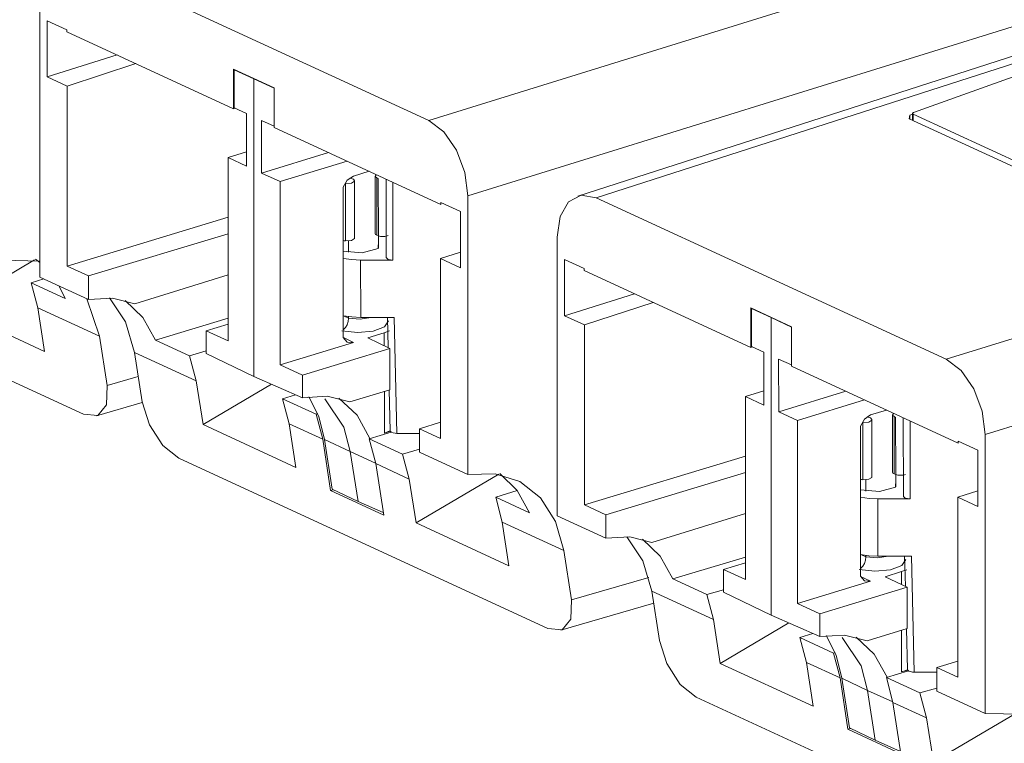
# Model space of a CAD drawing. Units: inches. Extents: x 0 to 21, y 0 to 19.3.
# Drawn here: x 13.2 to 13.9, y 10.9 to 11.4 of the extents above; entities that cross this region are included whole.
import ezdxf

# ---------------------------------------------------------------- set-up
doc = ezdxf.new("R2010")
doc.units = ezdxf.units.IN
doc.header["$MEASUREMENT"] = 0
doc.layers.add('Trimetric', color=7, linetype='CONTINUOUS', true_color=0xffffff)

msp = doc.modelspace()

# ---------------------------------------------------------------- linework, layer by layer
at = {"layer": 'Trimetric', "color": 18, "linetype": 'Continuous', "lineweight": 18}
for p, q in [((13.90654, 11.48571), (13.45782, 11.34639)), ((13.45782, 11.34639), (13.20284, 11.46399)), ((13.17444, 11.43538), (13.17446, 11.2324)), ((14.00912, 11.43379), (13.56631, 11.29142)), ((13.48623, 11.29158), (13.93537, 11.43103)), ((14.02206, 11.43239), (13.57968, 11.29016)), ((13.81084, 11.35237), (14.02026, 11.42734)), ((13.17979, 11.37811), (13.17978, 11.41909)), ((13.19414, 11.41247), (13.17978, 11.41909)), ((13.19414, 11.41247), (13.19414, 11.41102)), ((13.31553, 11.35503), (13.19414, 11.41102)), ((13.17979, 11.37811), (13.23068, 11.39416)), ((13.19431, 11.37141), (13.24435, 11.38786)), ((13.31553, 11.38377), (13.31553, 11.35503)), ((13.34514, 11.37011), (13.31553, 11.38377)), ((13.31616, 11.38348), (13.31589, 11.38338)), ((13.31589, 11.38338), (13.31589, 11.35578)), ((13.33032, 11.37679), (13.31589, 11.38338)), ((13.17979, 11.37811), (13.19431, 11.37141)), ((13.33052, 11.37685), (13.33032, 11.37679)), ((13.34506, 11.36992), (13.33032, 11.37679)), ((13.33032, 11.37679), (13.33033, 11.16017)), ((13.19431, 11.37141), (13.19431, 11.24039)), ((13.34514, 11.36994), (13.34506, 11.36992)), ((13.34506, 11.36992), (13.34506, 11.34232)), ((13.34514, 11.37011), (13.34514, 11.34138)), ((13.31662, 11.35543), (13.31553, 11.35503)), ((13.32498, 11.35151), (13.31589, 11.35578)), ((13.32498, 11.35151), (13.32499, 11.31314)), ((13.80778, 11.3477), (13.8082, 11.35029)), ((13.80778, 11.3477), (14.02539, 11.24735)), ((13.81007, 11.35097), (13.8082, 11.35029)), ((13.8082, 11.35029), (13.8082, 11.34751)), ((13.81084, 11.35237), (13.81007, 11.35175)), ((13.81007, 11.35175), (13.81063, 11.3511)), ((13.81007, 11.35169), (13.81007, 11.34665)), ((13.81063, 11.3511), (13.81063, 11.34639)), ((14.03039, 11.24972), (13.81063, 11.3511)), ((13.33577, 11.34653), (13.33577, 11.30816)), ((13.33577, 11.34653), (13.34506, 11.34232)), ((13.34514, 11.34234), (13.34506, 11.34232)), ((13.34514, 11.34138), (13.46653, 11.2854)), ((13.45782, 11.34639), (13.46869, 11.33821)), ((13.46869, 11.33821), (13.47791, 11.32491)), ((13.31159, 11.31943), (13.32499, 11.32352)), ((13.31159, 11.31943), (13.3116, 11.18609)), ((13.32499, 11.31314), (13.31159, 11.31943)), ((13.33577, 11.30816), (13.38472, 11.32312)), ((13.47791, 11.32491), (13.48407, 11.30854)), ((13.34946, 11.30196), (13.39827, 11.31688)), ((14.28338, 11.31188), (13.83466, 11.17256)), ((13.33577, 11.30816), (13.34946, 11.30196)), ((13.40277, 11.30589), (13.39836, 11.30294)), ((13.40025, 11.30444), (13.40278, 11.30371)), ((13.41439, 11.30944), (13.40277, 11.30589)), ((13.41865, 11.30593), (13.41865, 11.26422)), ((13.41866, 11.30578), (13.41945, 11.30695)), ((13.41991, 11.30468), (13.41866, 11.30578)), ((13.41991, 11.30468), (13.42081, 11.3043)), ((13.41992, 11.26297), (13.41991, 11.30468)), ((13.42081, 11.3043), (13.42103, 11.2625)), ((13.48407, 11.30854), (13.48623, 11.29158)), ((13.34946, 11.30196), (13.34947, 11.16862)), ((13.39836, 11.30294), (13.39542, 11.29778)), ((13.39543, 11.18853), (13.39542, 11.29778)), ((13.40141, 11.30072), (13.39707, 11.30048)), ((13.39707, 11.30048), (13.39708, 11.25877)), ((13.40356, 11.30216), (13.40141, 11.30072)), ((13.40278, 11.30371), (13.40362, 11.30256)), ((13.40356, 11.30216), (13.40362, 11.30256)), ((13.40357, 11.26045), (13.40356, 11.30216)), ((13.40362, 11.30256), (13.40363, 11.26085)), ((13.40364, 11.26096), (13.40363, 11.30267)), ((13.42658, 11.30382), (13.42659, 11.24658)), ((13.43151, 11.24471), (13.43151, 11.30155)), ((13.48623, 11.29158), (13.48623, 11.08862)), ((13.5688, 11.292), (13.55959, 11.2872)), ((13.57968, 11.29016), (13.5688, 11.292)), ((13.83466, 11.17256), (13.57968, 11.29016)), ((13.46653, 11.2854), (13.46653, 11.28685)), ((13.48088, 11.28023), (13.46653, 11.28685)), ((13.55959, 11.2872), (13.55343, 11.27651)), ((13.31159, 11.27599), (13.19431, 11.24039)), ((13.48089, 11.23925), (13.48088, 11.28023)), ((13.55343, 11.27651), (13.55127, 11.26155)), ((13.31159, 11.26394), (13.20978, 11.23326)), ((13.40363, 11.26085), (13.40364, 11.2609)), ((13.40364, 11.2609), (13.40364, 11.26096)), ((13.41865, 11.26422), (13.41898, 11.26355)), ((13.41898, 11.26355), (13.41992, 11.26297)), ((13.42103, 11.2625), (13.41992, 11.26297)), ((13.42103, 11.25351), (13.42102, 11.26243)), ((13.42103, 11.2625), (13.4218, 11.26224)), ((13.4218, 11.26224), (13.42266, 11.26206)), ((13.42266, 11.26206), (13.42361, 11.26196)), ((13.42361, 11.26196), (13.42464, 11.26194)), ((13.42464, 11.26194), (13.42566, 11.262)), ((13.42566, 11.262), (13.42657, 11.26214)), ((13.42657, 11.26214), (13.42738, 11.26236)), ((13.42738, 11.26236), (13.42807, 11.26265)), ((13.55127, 11.26155), (13.5513, 11.05857)), ((12.93742, 11.25658), (13.20614, 11.13266)), ((13.39621, 11.25888), (13.39536, 11.259)), ((13.39708, 11.25877), (13.39621, 11.25888)), ((13.39708, 11.25877), (13.40141, 11.25902)), ((13.39926, 11.2587), (13.39926, 11.25047)), ((13.40141, 11.25902), (13.40357, 11.26045)), ((13.40363, 11.26085), (13.40357, 11.26045)), ((13.42078, 11.25332), (13.42103, 11.25873)), ((13.39536, 11.2514), (13.40931, 11.25004)), ((13.40931, 11.25004), (13.42078, 11.25332)), ((13.42659, 11.24658), (13.42803, 11.24527)), ((13.46636, 11.24595), (13.48088, 11.25065)), ((13.17044, 11.24494), (13.11021, 11.20949)), ((13.17446, 11.24404), (13.1479, 11.24469)), ((13.17128, 11.24543), (13.17446, 11.24301)), ((13.19431, 11.24039), (13.20978, 11.23326)), ((13.4016, 11.24514), (13.39543, 11.24597)), ((13.40811, 11.24484), (13.4016, 11.24514)), ((13.43151, 11.24471), (13.40811, 11.24484)), ((13.40812, 11.20313), (13.40811, 11.24484)), ((13.42803, 11.24527), (13.43151, 11.24471)), ((13.48089, 11.23925), (13.46636, 11.24595)), ((13.46636, 11.24595), (13.46637, 11.11493)), ((13.55662, 11.20428), (13.55662, 11.24526)), ((13.57098, 11.23864), (13.55662, 11.24526)), ((13.20978, 11.21611), (13.17446, 11.2324)), ((13.20978, 11.23326), (13.20978, 11.21611)), ((13.31159, 11.23419), (13.24348, 11.21303)), ((13.57098, 11.23864), (13.57098, 11.23718)), ((13.69237, 11.1812), (13.57098, 11.23718)), ((13.17727, 11.23111), (13.16818, 11.22828)), ((13.16818, 11.22828), (13.17292, 11.21016)), ((13.19283, 11.21691), (13.16818, 11.22828)), ((13.18859, 11.22589), (13.19283, 11.21691)), ((13.55662, 11.20428), (13.60752, 11.22033)), ((13.21781, 11.18946), (13.2087, 11.21661)), ((13.20978, 11.21611), (13.22728, 11.2171)), ((13.23692, 11.19975), (13.22526, 11.21725)), ((13.22728, 11.2171), (13.24348, 11.21303)), ((13.23661, 11.21543), (13.24949, 11.20313)), ((13.57115, 11.19758), (13.62119, 11.21403)), ((13.17778, 11.17833), (13.11021, 11.20949)), ((13.17292, 11.21016), (13.17778, 11.17833)), ((13.17292, 11.21016), (13.21781, 11.18946)), ((13.39536, 11.20428), (13.40157, 11.20344)), ((13.39927, 11.20255), (13.39567, 11.20422)), ((13.39927, 11.20368), (13.39927, 11.20255)), ((13.55662, 11.20428), (13.57115, 11.19758)), ((13.69237, 11.20993), (13.69237, 11.1812)), ((13.72197, 11.19628), (13.69237, 11.20993)), ((13.693, 11.20964), (13.69273, 11.20955)), ((13.69273, 11.20955), (13.69273, 11.18194)), ((13.70715, 11.20296), (13.69273, 11.20955)), ((13.24339, 11.17762), (13.23692, 11.19975)), ((13.24949, 11.20313), (13.25874, 11.18648)), ((13.31159, 11.20247), (13.25874, 11.18648)), ((13.3116, 11.19823), (13.29567, 11.19336)), ((13.39821, 11.19778), (13.39701, 11.19569)), ((13.39899, 11.20014), (13.39821, 11.19778)), ((13.39927, 11.20252), (13.39899, 11.20014)), ((13.39927, 11.20252), (13.39927, 11.20255)), ((13.40767, 11.20187), (13.39927, 11.20252)), ((13.40157, 11.20344), (13.40812, 11.20313)), ((13.41554, 11.20309), (13.40767, 11.20187)), ((13.40812, 11.20313), (13.43243, 11.20299)), ((13.42551, 11.19633), (13.42849, 11.20068)), ((13.42755, 11.20302), (13.42811, 11.18113)), ((13.43351, 11.16091), (13.43243, 11.20299)), ((13.57115, 11.19758), (13.57115, 11.06656)), ((13.70736, 11.20302), (13.70715, 11.20296)), ((13.70715, 11.20296), (13.70717, 10.98634)), ((13.7219, 11.19609), (13.70715, 11.20296)), ((13.21781, 11.18946), (13.2234, 11.15351)), ((13.29567, 11.19336), (13.3116, 11.18609)), ((13.29567, 11.19336), (13.29567, 11.17686)), ((13.39434, 11.1934), (13.40571, 11.19211)), ((13.39701, 11.19569), (13.39543, 11.19406)), ((13.40571, 11.19211), (13.41715, 11.19318)), ((13.42535, 11.19181), (13.41333, 11.18814)), ((13.41715, 11.19318), (13.42551, 11.19633)), ((13.42902, 11.1932), (13.42535, 11.19182)), ((13.42535, 11.19182), (13.42535, 11.19181)), ((13.42535, 11.19181), (13.42535, 11.18244)), ((13.72197, 11.19611), (13.7219, 11.19609)), ((13.7219, 11.19609), (13.7219, 11.16849)), ((13.72197, 11.19628), (13.72198, 11.16755)), ((13.25874, 11.18648), (13.28339, 11.17511)), ((13.40278, 11.18492), (13.34947, 11.16862)), ((13.39543, 11.18853), (13.39837, 11.18517)), ((13.40278, 11.18492), (13.3955, 11.18837)), ((13.39837, 11.18517), (13.40278, 11.18492)), ((13.41333, 11.18814), (13.42943, 11.18051)), ((13.28827, 11.15692), (13.24339, 11.17762)), ((13.24339, 11.17762), (13.24891, 11.14171)), ((13.29568, 11.17867), (13.28339, 11.17511)), ((13.28339, 11.17511), (13.28827, 11.15692)), ((13.29567, 11.17686), (13.33033, 11.16017)), ((13.42943, 11.18051), (13.36574, 11.16104)), ((13.42943, 11.15045), (13.42943, 11.18051)), ((13.69346, 11.1816), (13.69237, 11.1812)), ((13.70182, 11.17767), (13.69273, 11.18194)), ((13.70182, 11.17767), (13.70182, 11.1393)), ((13.36574, 11.16104), (13.34947, 11.16862)), ((13.7126, 11.1727), (13.7219, 11.16849)), ((13.7126, 11.1727), (13.71261, 11.13433)), ((13.72198, 11.16851), (13.7219, 11.16849)), ((13.83466, 11.17256), (13.84553, 11.16437)), ((13.36574, 11.16104), (13.36574, 11.14454)), ((13.43457, 11.11865), (13.43351, 11.16091)), ((13.72198, 11.16755), (13.84336, 11.11156)), ((13.84553, 11.16437), (13.85475, 11.15108)), ((13.2234, 11.15351), (13.22285, 11.13935)), ((13.24609, 11.16008), (13.2234, 11.15351)), ((13.28827, 11.15692), (13.29327, 11.12503)), ((13.34327, 11.15446), (13.29327, 11.12503)), ((13.33033, 11.16017), (13.36574, 11.14454)), ((13.36069, 11.14677), (13.35123, 11.14382)), ((13.40016, 11.1415), (13.42943, 11.15045)), ((13.42536, 11.1492), (13.42536, 11.11882)), ((13.4289, 11.15028), (13.42964, 11.12051)), ((13.68843, 11.1456), (13.70182, 11.14969)), ((13.71261, 11.13433), (13.76156, 11.14929)), ((13.85475, 11.15108), (13.86091, 11.13471)), ((13.21566, 11.13142), (13.24901, 11.14108)), ((13.22285, 11.13935), (13.21653, 11.13172)), ((13.24891, 11.14171), (13.25425, 11.12484)), ((13.35123, 11.14382), (13.3757, 11.13254)), ((13.35598, 11.1257), (13.35123, 11.14382)), ((13.36574, 11.14454), (13.38362, 11.14565)), ((13.37038, 11.14532), (13.37757, 11.13089)), ((13.39585, 11.12327), (13.38197, 11.14384)), ((13.38362, 11.14565), (13.40016, 11.1415)), ((13.39231, 11.14417), (13.40544, 11.1318)), ((13.68843, 11.1456), (13.68843, 11.01226)), ((13.70182, 11.1393), (13.68843, 11.1456)), ((13.7263, 11.12812), (13.77511, 11.14304)), ((13.21653, 11.13172), (13.20614, 11.13266)), ((13.37681, 11.13288), (13.3757, 11.13254)), ((13.3757, 11.13254), (13.38048, 11.1144)), ((13.40544, 11.1318), (13.41486, 11.11497)), ((13.71261, 11.13433), (13.7263, 11.12812)), ((13.77961, 11.13206), (13.77519, 11.12911)), ((13.79123, 11.13561), (13.77961, 11.13206)), ((13.79549, 11.1321), (13.79549, 11.09039)), ((13.7955, 11.13195), (13.79629, 11.13311)), ((13.79675, 11.13085), (13.7955, 11.13195)), ((13.86091, 11.13471), (13.86307, 11.11775)), ((13.25425, 11.12484), (13.26407, 11.10976)), ((13.29327, 11.12503), (13.36083, 11.09387)), ((13.38048, 11.1144), (13.35598, 11.1257)), ((13.36083, 11.09387), (13.35598, 11.1257)), ((13.37757, 11.13089), (13.38184, 11.11418)), ((13.46637, 11.12672), (13.45091, 11.12206)), ((13.7263, 11.12812), (13.72631, 10.99479)), ((13.77519, 11.12911), (13.77226, 11.12395)), ((13.77825, 11.12689), (13.77391, 11.12665)), ((13.77391, 11.12665), (13.77392, 11.08494)), ((13.77709, 11.13061), (13.77962, 11.12988)), ((13.7804, 11.12833), (13.77825, 11.12689)), ((13.77962, 11.12988), (13.78046, 11.12872)), ((13.7804, 11.12833), (13.78046, 11.12872)), ((13.7804, 11.08662), (13.7804, 11.12833)), ((13.78046, 11.12872), (13.78047, 11.08702)), ((13.78047, 11.08713), (13.78047, 11.12883)), ((13.79675, 11.13085), (13.79765, 11.13047)), ((13.79675, 11.08914), (13.79675, 11.13085)), ((13.79765, 11.13047), (13.79786, 11.08867)), ((13.80342, 11.12999), (13.80343, 11.07275)), ((13.80835, 11.07087), (13.80835, 11.12771)), ((13.86307, 11.11775), (13.89518, 11.12772)), ((13.40057, 11.10534), (13.39585, 11.12327)), ((13.43042, 11.11956), (13.4142, 11.11478)), ((13.42536, 11.11882), (13.42979, 11.12017)), ((13.42536, 11.11882), (13.42776, 11.11967)), ((13.42776, 11.11967), (13.4299, 11.12062)), ((13.42969, 11.12051), (13.42985, 11.12)), ((13.42985, 11.12), (13.43058, 11.11943)), ((13.43058, 11.11943), (13.43178, 11.11899)), ((13.43178, 11.11899), (13.43329, 11.11872)), ((13.43329, 11.11872), (13.43457, 11.11865)), ((13.43457, 11.11865), (13.45091, 11.11856)), ((13.46637, 11.11493), (13.45091, 11.12206)), ((13.45091, 11.12206), (13.45091, 11.10491)), ((13.77227, 11.0147), (13.77226, 11.12395)), ((13.86307, 11.11775), (13.86307, 10.91479)), ((13.38622, 11.07702), (13.38048, 11.1144)), ((13.38741, 11.07812), (13.38184, 11.11418)), ((13.40057, 11.10534), (13.38184, 11.11418)), ((13.43867, 11.1035), (13.4142, 11.11478)), ((13.4142, 11.11478), (13.41905, 11.09661)), ((13.84336, 11.11156), (13.84336, 11.11302)), ((13.85772, 11.10639), (13.84336, 11.11302)), ((13.26407, 11.10976), (13.27576, 11.10051)), ((13.40618, 11.06909), (13.40057, 11.10534)), ((13.41898, 11.09704), (13.40057, 11.10534)), ((13.45091, 11.10704), (13.43867, 11.1035)), ((13.44355, 11.08531), (13.43867, 11.1035)), ((13.45091, 11.10491), (13.48623, 11.08862)), ((13.85772, 11.06542), (13.85772, 11.10639)), ((13.27576, 11.10051), (13.54447, 10.97659)), ((13.41905, 11.09661), (13.44355, 11.08531)), ((13.42487, 11.0592), (13.41905, 11.09661)), ((13.68843, 11.10216), (13.57115, 11.06656)), ((13.50878, 11.08887), (13.44855, 11.05342)), ((13.50609, 11.0893), (13.48623, 11.08862)), ((13.52412, 11.08352), (13.50609, 11.0893)), ((13.50961, 11.08936), (13.52213, 11.07716)), ((13.68843, 11.09011), (13.58662, 11.05943)), ((13.79549, 11.09039), (13.79582, 11.08972)), ((13.79582, 11.08972), (13.79675, 11.08914)), ((13.79786, 11.08867), (13.79675, 11.08914)), ((13.80421, 11.08852), (13.80491, 11.08882)), ((13.44855, 11.05342), (13.44355, 11.08531)), ((13.53911, 11.07168), (13.52412, 11.08352)), ((13.77305, 11.08505), (13.7722, 11.08516)), ((13.77392, 11.08494), (13.77305, 11.08505)), ((13.77392, 11.08494), (13.77825, 11.08519)), ((13.7761, 11.08487), (13.7761, 11.07664)), ((13.77825, 11.08519), (13.7804, 11.08662)), ((13.78047, 11.08702), (13.7804, 11.08662)), ((13.78047, 11.08707), (13.78047, 11.08713)), ((13.78047, 11.08702), (13.78047, 11.08707)), ((13.79762, 11.07948), (13.79786, 11.08489)), ((13.79786, 11.08867), (13.79864, 11.08841)), ((13.79786, 11.07967), (13.79786, 11.0886)), ((13.79864, 11.08841), (13.7995, 11.08823)), ((13.7995, 11.08823), (13.80045, 11.08813)), ((13.80045, 11.08813), (13.80148, 11.08811)), ((13.80148, 11.08811), (13.8025, 11.08817)), ((13.8025, 11.08817), (13.80341, 11.08831)), ((13.80341, 11.08831), (13.80421, 11.08852)), ((13.38622, 11.07702), (13.38839, 11.07765)), ((13.42487, 11.0592), (13.38622, 11.07702)), ((13.40618, 11.06909), (13.38741, 11.07812)), ((13.52219, 11.07709), (13.50651, 11.07221)), ((13.52213, 11.07716), (13.53116, 11.06084)), ((13.7722, 11.07757), (13.78615, 11.07621)), ((13.78615, 11.07621), (13.79762, 11.07948)), ((13.8432, 11.07211), (13.85772, 11.07682)), ((13.4246, 11.06095), (13.40618, 11.06909)), ((13.50651, 11.07221), (13.51126, 11.05409)), ((13.53116, 11.06084), (13.50651, 11.07221)), ((13.55003, 11.05458), (13.53911, 11.07168)), ((13.77844, 11.07131), (13.77227, 11.07214)), ((13.78495, 11.071), (13.77844, 11.07131)), ((13.78495, 11.0293), (13.78495, 11.071)), ((13.80835, 11.07087), (13.78495, 11.071)), ((13.80343, 11.07275), (13.80486, 11.07143)), ((13.80486, 11.07143), (13.80835, 11.07087)), ((13.85772, 11.06542), (13.8432, 11.07211)), ((13.8432, 11.07211), (13.84321, 10.94109)), ((13.57115, 11.06656), (13.58662, 11.05943)), ((13.68843, 11.06036), (13.62031, 11.03919)), ((13.51611, 11.02225), (13.44855, 11.05342)), ((13.51126, 11.05409), (13.55614, 11.03339)), ((13.51126, 11.05409), (13.51611, 11.02225)), ((13.55614, 11.03339), (13.55003, 11.05458)), ((13.58662, 11.04228), (13.5513, 11.05857)), ((13.58662, 11.05943), (13.58662, 11.04228)), ((13.58662, 11.04228), (13.60412, 11.04327)), ((13.61376, 11.02592), (13.6021, 11.04342)), ((13.60412, 11.04327), (13.62031, 11.03919)), ((13.61345, 11.04159), (13.62633, 11.02929)), ((13.55614, 11.03339), (13.56173, 10.99744)), ((13.62023, 11.00379), (13.61376, 11.02592)), ((13.62633, 11.02929), (13.63558, 11.01264)), ((13.68843, 11.02863), (13.63558, 11.01264)), ((13.68843, 11.0244), (13.67251, 11.01953)), ((13.7722, 11.03044), (13.77841, 11.02961)), ((13.7761, 11.02871), (13.77251, 11.03039)), ((13.77582, 11.02631), (13.77505, 11.02395)), ((13.7761, 11.02869), (13.77582, 11.02631)), ((13.7761, 11.02985), (13.7761, 11.02871)), ((13.7761, 11.02869), (13.7761, 11.02871)), ((13.78451, 11.02804), (13.7761, 11.02869)), ((13.77841, 11.02961), (13.78495, 11.0293)), ((13.79238, 11.02926), (13.78451, 11.02804)), ((13.78495, 11.0293), (13.80927, 11.02916)), ((13.80235, 11.02249), (13.80532, 11.02685)), ((13.80439, 11.02919), (13.80495, 11.0073)), ((13.81035, 10.98708), (13.80927, 11.02916)), ((13.67251, 11.01953), (13.68843, 11.01226)), ((13.67251, 11.01953), (13.67251, 11.00303)), ((13.77118, 11.01957), (13.78255, 11.01827)), ((13.77385, 11.02186), (13.77227, 11.02023)), ((13.77505, 11.02395), (13.77385, 11.02186)), ((13.78255, 11.01827), (13.79399, 11.01935)), ((13.80219, 11.01798), (13.79017, 11.01431)), ((13.79399, 11.01935), (13.80235, 11.02249)), ((13.80586, 11.01937), (13.80219, 11.01798)), ((13.80219, 11.01798), (13.80219, 11.00861)), ((13.80219, 11.01798), (13.80219, 11.01798)), ((13.61812, 11.01378), (13.56173, 10.99744)), ((13.63558, 11.01264), (13.66023, 11.00128)), ((13.77962, 11.01108), (13.72631, 10.99479)), ((13.77227, 11.0147), (13.7752, 11.01133)), ((13.77962, 11.01108), (13.77234, 11.01454)), ((13.7752, 11.01133), (13.77962, 11.01108)), ((13.79017, 11.01431), (13.80626, 11.00668)), ((13.62023, 11.00379), (13.62574, 10.96787)), ((13.66511, 10.98309), (13.62023, 11.00379)), ((13.67251, 11.00484), (13.66023, 11.00128)), ((13.67251, 11.00303), (13.70717, 10.98634)), ((13.80626, 11.00668), (13.74258, 10.98721)), ((13.80627, 10.97661), (13.80626, 11.00668)), ((13.56173, 10.99744), (13.56119, 10.98328)), ((13.66023, 11.00128), (13.66511, 10.98309)), ((13.554, 10.97535), (13.62159, 10.99494)), ((13.74258, 10.98721), (13.72631, 10.99479)), ((13.56119, 10.98328), (13.55487, 10.97565)), ((13.66511, 10.98309), (13.6701, 10.9512)), ((13.70717, 10.98634), (13.74258, 10.97071)), ((13.74258, 10.98721), (13.74258, 10.97071)), ((13.81141, 10.94482), (13.81035, 10.98708)), ((13.55487, 10.97565), (13.54447, 10.97659)), ((13.7201, 10.98063), (13.6701, 10.9512)), ((13.777, 10.96767), (13.80627, 10.97661)), ((13.80219, 10.97537), (13.8022, 10.94499)), ((13.80573, 10.97645), (13.80647, 10.94668)), ((13.62574, 10.96787), (13.63108, 10.951)), ((13.73753, 10.97293), (13.72807, 10.96999)), ((13.72807, 10.96999), (13.75254, 10.9587)), ((13.73282, 10.95186), (13.72807, 10.96999)), ((13.74258, 10.97071), (13.76045, 10.97182)), ((13.74721, 10.97149), (13.75441, 10.95706)), ((13.77268, 10.94944), (13.75881, 10.97)), ((13.76045, 10.97182), (13.777, 10.96767)), ((13.76915, 10.97034), (13.78228, 10.95797)), ((13.75365, 10.95905), (13.75254, 10.9587)), ((13.75254, 10.9587), (13.75731, 10.94057)), ((13.75441, 10.95706), (13.75868, 10.94035)), ((13.78228, 10.95797), (13.7917, 10.94114)), ((13.84321, 10.95289), (13.82774, 10.94823)), ((13.63108, 10.951), (13.64091, 10.93593)), ((13.6701, 10.9512), (13.73767, 10.92004)), ((13.75731, 10.94057), (13.73282, 10.95186)), ((13.73767, 10.92004), (13.73282, 10.95186)), ((13.77741, 10.93151), (13.77268, 10.94944)), ((13.80725, 10.94573), (13.79104, 10.94095)), ((13.80219, 10.94499), (13.8046, 10.94584)), ((13.8022, 10.94499), (13.80663, 10.94634)), ((13.8046, 10.94584), (13.80674, 10.94678)), ((13.80653, 10.94668), (13.80668, 10.94617)), ((13.80668, 10.94617), (13.80742, 10.9456)), ((13.80742, 10.9456), (13.80861, 10.94516)), ((13.84321, 10.94109), (13.82774, 10.94823)), ((13.82774, 10.94823), (13.82774, 10.93108)), ((13.76305, 10.90319), (13.75731, 10.94057)), ((13.76425, 10.90429), (13.75868, 10.94035)), ((13.77741, 10.93151), (13.75868, 10.94035)), ((13.79104, 10.94095), (13.79589, 10.92278)), ((13.81551, 10.92966), (13.79104, 10.94095)), ((13.80861, 10.94516), (13.81013, 10.94489)), ((13.81013, 10.94489), (13.81141, 10.94482)), ((13.81141, 10.94482), (13.82774, 10.94473)), ((13.64091, 10.93593), (13.6526, 10.92668)), ((13.78301, 10.89526), (13.77741, 10.93151)), ((13.79582, 10.9232), (13.77741, 10.93151)), ((13.82774, 10.93321), (13.81551, 10.92966)), ((13.82774, 10.93108), (13.86307, 10.91479)), ((13.6526, 10.92668), (13.92131, 10.80275)), ((13.82039, 10.91148), (13.81551, 10.92966)), ((13.80171, 10.88536), (13.79589, 10.92278)), ((13.79589, 10.92278), (13.82039, 10.91148)), ((13.82538, 10.87958), (13.82039, 10.91148)), ((13.88562, 10.91504), (13.82538, 10.87958)), ((13.88963, 10.91413), (13.86307, 10.91479)), ((13.76305, 10.90319), (13.76522, 10.90382)), ((13.80171, 10.88536), (13.76305, 10.90319)), ((13.78301, 10.89526), (13.76425, 10.90429)), ((13.80144, 10.88712), (13.78301, 10.89526))]:
    msp.add_line(p, q, dxfattribs=at)

doc.saveas('drawing.dxf')
